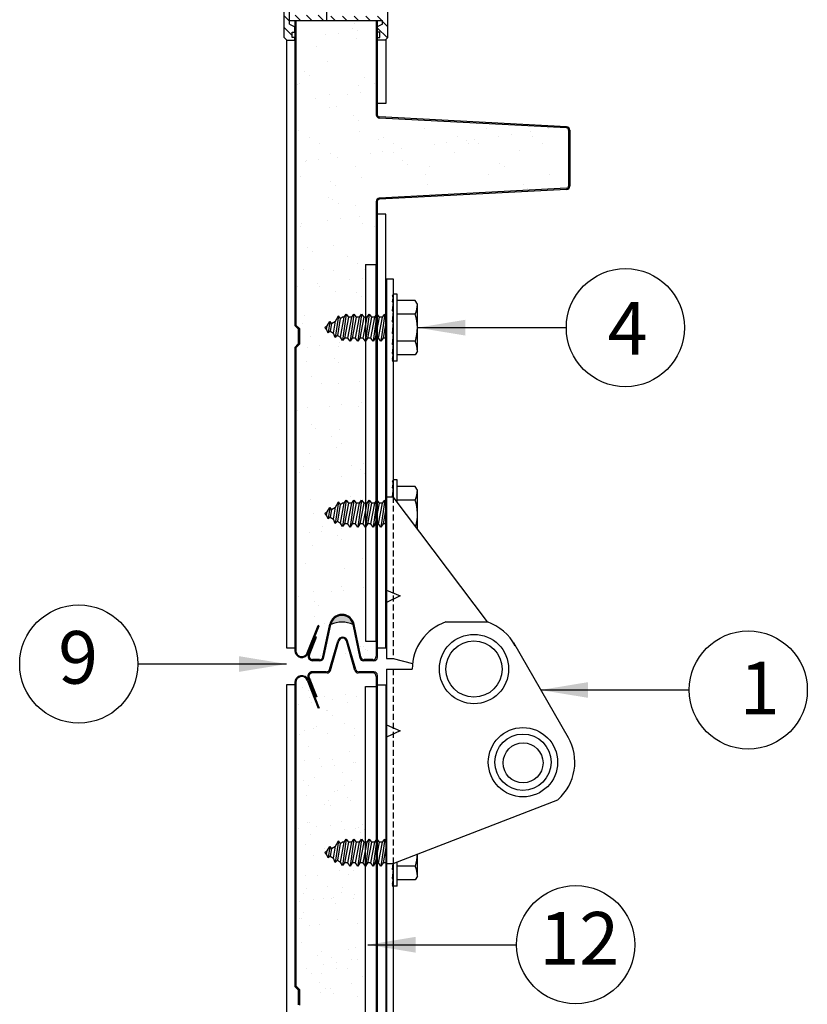
# Model space of a CAD drawing. Extents: x 541 to 3394, y 680 to 943.
# Drawn here: x 3234 to 3267, y 778 to 819 of the extents above; entities that cross this region are included whole.
import ezdxf

# ---------------------------------------------------------------- set-up
doc = ezdxf.new("R2010")
doc.units = 0
doc.header["$MEASUREMENT"] = 0
doc.linetypes.add('HIDDEN', pattern=[0.375, 0.25, -0.125])
doc.layers.get('0').update_dxf_attribs({"linetype": 'CONTINUOUS'})
for name, color, linetype in [('LIGHT', 1, 'CONTINUOUS'), ('MEDIUM', 2, 'CONTINUOUS'), ('POCHE', 6, 'CONTINUOUS')]:
    doc.layers.add(name, color=color, linetype=linetype)
doc.dimstyles.get("Standard").update_dxf_attribs({"dimtxt": 2, "dimasz": 2, "dimexe": 0.7, "dimexo": 0.8, "dimgap": 0.7, "dimtad": 0, "dimtih": 1, "dimtoh": 1, "dimdec": 4, "dimzin": 0, "dimtxsty": 'STANDARD', "dimcen": 0.09, "dimazin": 3, "dimtfac": 1, "dimtdec": 4, "dimtofl": 0, "dimtmove": 0, "dimatfit": 3, "dimtolj": 1, "dimtzin": 0})

# ---------------------------------------------------------------- blocks, each defined once
blk = doc.blocks.new('A$C7E205426')
h = blk.add_hatch()
h.set_pattern_fill('ANSI31', color=33, scale=2.75, angle=90, style=0)
h.set_pattern_definition([(135, (-3665.51928, -712.28604), (-0.243067956, -0.243067956), [])])
h.paths.add_polyline_path([(6.584, 64.135), (6.696, 64.023), (6.696, 63.757), (4.359, 63.757), (4.359, 63.579), (6.807, 63.579), (6.919, 63.691), (6.919, 64.29), (6.807, 64.402), (6.807, 64.58), (4.527, 64.58), (4.414, 64.692), (4.192, 64.692), (4.192, 64.58), (4.304, 64.58), (4.304, 64.357), (4.192, 64.357), (4.192, 64.135)])
h.paths.add_polyline_path([(4.359, 63.245), (4.359, 63.067), (6.696, 63.067), (6.696, 62.912), (6.474, 62.801), (6.474, 62.579), (6.586, 62.579), (6.586, 62.356), (6.474, 62.356), (6.474, 62.244), (6.807, 62.244), (6.919, 62.356), (6.919, 63.133), (6.807, 63.245)])
h.paths.add_polyline_path([(4.359, 63.067), (4.359, 63.228), (4.298, 63.29), (2.802, 63.29), (2.802, 63.067)])
h.paths.add_polyline_path([(4.298, 63.534), (4.359, 63.596), (4.359, 63.757), (4.192, 63.757), (4.192, 63.757), (3.747, 63.757), (2.802, 63.757), (2.802, 63.534)])
h.paths.add_polyline_path([(3.635, 64.357), (3.635, 64.58), (3.747, 64.58), (3.747, 64.692), (3.524, 64.692), (3.412, 64.58), (2.691, 64.58), (2.691, 64.402), (2.579, 64.29), (2.579, 62.356), (2.691, 62.244), (3.024, 62.244), (3.024, 62.356), (2.912, 62.356), (2.912, 62.579), (3.024, 62.579), (3.024, 62.801), (2.802, 62.912), (2.802, 64.023), (2.914, 64.135), (3.747, 64.135), (3.747, 64.357)])
blk.add_hatch(color=256).paths.add_polyline_path([(5.459, 37.823, 0.812293), (4.532, 37.824, -0.208813)])
at = {"layer": 'LIGHT'}
h = blk.add_hatch(dxfattribs=at)
h.set_pattern_fill('AR-SAND', color=3, style=0)
h.set_pattern_definition([(37.5, (-3736.6715, -709.5602), (-0.06299336, 1.9268238), [0, -1.52, 0, -1.7, 0, -1.625]), (7.5, (-3736.6715, -709.5602), (1.7697767, 2.822146), [0, -0.82, 0, -1.37, 0, -0.525]), (327.5, (-3737.9015, -709.5602), (3.11414186, 0.00565905), [0, -0.5, 0, -1.8, 0, -2.35]), (317.5, (-3737.9015, -709.5602), (3.0061266, 0.8776756), [0, -0.25, 0, -1.18, 0, -1.35])])
h.paths.add_polyline_path([(6.474, 36.449, -0.414214), (6.331, 36.307), (5.891, 36.307, -0.355278), (5.751, 36.42), (5.459, 37.823, 0.208813), (4.532, 37.824), (4.244, 36.456, -0.354663), (4.059, 36.307), (3.772, 36.307, -0.530403), (3.597, 36.565), (3.893, 37.307), (3.862, 37.319), (3.583, 36.625, -0.825212), (3.024, 36.733), (3.024, 49.637), (3.024, 62.891), (3.024, 63.067), (6.474, 63.067), (6.474, 59.128, 0.40207), (6.562, 59.036, -0.002721), (6.561, 59.036), (14.392, 58.624, -0.398912), (14.523, 58.487), (14.523, 56.145, -0.398912), (14.392, 56.007), (6.561, 55.596, 0.398912), (6.474, 55.504)])
h.paths.add_polyline_path([(6.559, 55.642), (14.39, 56.053, 0.398912), (14.477, 56.145, -0.398912), (14.39, 56.053), (6.559, 55.642, 0.398912), (6.428, 55.504), (6.428, 43.748), (6.428, 36.495, -0.414214), (6.285, 36.353), (5.927, 36.353, -0.355278), (5.788, 36.466), (5.504, 37.827, 0.813741), (4.486, 37.827, -0.813741), (5.504, 37.827), (5.788, 36.466, 0.355278), (5.927, 36.353), (6.285, 36.353, 0.414214), (6.428, 36.495), (6.428, 37.13), (5.983, 37.13), (5.983, 52.873), (6.428, 52.873), (6.428, 55.504, -0.398912)], flags=16)
h.paths.add_polyline_path([(6.559, 55.642), (14.39, 56.053, 0.398912), (14.477, 56.145, -0.398912), (14.39, 56.053), (6.559, 55.642, 0.398912), (6.428, 55.504), (6.428, 43.748), (6.428, 36.495, -0.414214), (6.285, 36.353), (5.927, 36.353, -0.355278), (5.788, 36.466), (5.504, 37.827, 0.813741), (4.486, 37.827, -0.813741), (5.504, 37.827), (5.788, 36.466, 0.355278), (5.927, 36.353), (6.285, 36.353, 0.414214), (6.428, 36.495), (6.428, 43.773), (6.428, 55.504, -0.398912)], flags=0)
at = {"color": 33}
for p, q in [((2.579, 62.356), (2.579, 64.29)), ((6.919, 62.356), (6.919, 64.29)), ((2.802, 62.912), (2.802, 64.023)), ((4.359, 63.067), (4.359, 63.757)), ((2.802, 63.067), (4.359, 63.067)), ((4.359, 63.067), (6.696, 63.067)), ((6.696, 62.912), (6.696, 63.067)), ((2.802, 62.912), (3.024, 62.801)), ((2.912, 62.579), (3.024, 62.579)), ((2.912, 62.356), (2.912, 62.579)), ((3.024, 62.579), (3.024, 62.801)), ((6.696, 62.912), (6.474, 62.801)), ((6.474, 62.579), (6.474, 62.801)), ((6.586, 62.579), (6.474, 62.579)), ((6.586, 62.356), (6.586, 62.579)), ((2.579, 62.356), (2.691, 62.244)), ((2.691, 62.244), (3.024, 62.244)), ((3.024, 62.356), (2.912, 62.356)), ((3.024, 62.244), (3.024, 62.356)), ((6.474, 62.244), (6.474, 62.356)), ((6.474, 62.356), (6.586, 62.356)), ((6.807, 62.244), (6.474, 62.244)), ((6.919, 62.356), (6.807, 62.244))]:
    blk.add_line(p, q, dxfattribs=at)
for p, q in [((3.024, 63.067), (6.474, 63.067)), ((6.428, 37.13), (6.428, 52.873)), ((6.428, 35.23), (6.428, 19.487))]:
    blk.add_line(p, q)
at = {"color": 7}
for p, q in [((5.983, 52.873), (6.428, 52.873)), ((5.983, 52.873), (5.983, 37.13)), ((5.983, 52.873), (5.983, 37.13)), ((5.983, 37.13), (6.428, 37.13)), ((5.983, 19.487), (5.983, 35.23)), ((5.983, 35.23), (6.428, 35.23))]:
    blk.add_line(p, q, dxfattribs=at)
at = {"color": 3}
for p, q in [((5.157, 36.625), (5.157, 36.625)), ((5.157, 36.625), (5.157, 36.625)), ((3.722, 35.524), (3.722, 35.524)), ((3.722, 35.524), (3.722, 35.524)), ((3.341, 35.186), (3.341, 35.186)), ((3.341, 35.186), (3.341, 35.186)), ((3.599, 35.056), (3.599, 35.056)), ((3.655, 34.787), (3.655, 34.787)), ((4.279, 34.811), (4.279, 34.811)), ((4.579, 34.68), (4.579, 34.68)), ((4.579, 34.68), (4.579, 34.68)), ((5.138, 34.887), (5.138, 34.887)), ((5.138, 34.887), (5.138, 34.887)), ((5.224, 34.575), (5.224, 34.575)), ((5.224, 34.575), (5.224, 34.575)), ((5.597, 34.793), (5.597, 34.793)), ((3.161, 34.493), (3.161, 34.493)), ((3.161, 34.493), (3.161, 34.493)), ((3.715, 34.566), (3.715, 34.566)), ((3.715, 34.566), (3.715, 34.566)), ((4.358, 34.243), (4.358, 34.243)), ((4.399, 34.216), (4.399, 34.216)), ((4.399, 34.216), (4.399, 34.216)), ((4.595, 34.037), (4.595, 34.037)), ((4.595, 34.037), (4.595, 34.037)), ((5.977, 33.776), (5.977, 33.776)), ((3.433, 33.395), (3.433, 33.395)), ((3.789, 33.475), (3.789, 33.475)), ((3.789, 33.475), (3.789, 33.475)), ((3.934, 33.538), (3.934, 33.538)), ((3.934, 33.538), (3.934, 33.538)), ((5.09, 33.687), (5.09, 33.687)), ((5.528, 33.49), (5.528, 33.49)), ((3.237, 33.216), (3.237, 33.216)), ((4.383, 33.252), (4.383, 33.252)), ((4.383, 33.252), (4.383, 33.252)), ((5.521, 33.189), (5.521, 33.189)), ((5.521, 33.189), (5.521, 33.189)), ((3.588, 32.738), (3.588, 32.738)), ((5.291, 32.526), (5.291, 32.526)), ((5.291, 32.526), (5.291, 32.526)), ((3.42, 32.147), (3.42, 32.147)), ((4.616, 32.168), (4.616, 32.168)), ((4.142, 31.869), (4.142, 31.869)), ((4.142, 31.869), (4.142, 31.869)), ((4.695, 31.942), (4.695, 31.942)), ((4.695, 31.942), (4.695, 31.942)), ((5.481, 32.054), (5.481, 32.054)), ((5.56, 32.055), (5.56, 32.055)), ((5.56, 32.055), (5.56, 32.055)), ((3.382, 31.285), (3.382, 31.285)), ((3.382, 31.285), (3.382, 31.285)), ((3.856, 31.426), (3.856, 31.426)), ((3.856, 31.426), (3.856, 31.426)), ((5.023, 31.637), (5.023, 31.637)), ((5.375, 31.312), (5.375, 31.312)), ((3.578, 31.106), (3.578, 31.106)), ((3.578, 31.106), (3.578, 31.106)), ((4.793, 30.874), (4.793, 30.874)), ((4.793, 30.874), (4.793, 30.874)), ((5.118, 31.113), (5.118, 31.113)), ((3.521, 30.689), (3.521, 30.689)), ((4.45, 30.465), (4.45, 30.465)), ((4.669, 30.827), (4.669, 30.827)), ((5.242, 30.589), (5.242, 30.589)), ((5.242, 30.589), (5.242, 30.589)), ((5.358, 30.477), (5.358, 30.477)), ((5.358, 30.477), (5.358, 30.477)), ((4.254, 30.285), (4.254, 30.285)), ((4.503, 30.258), (4.503, 30.258)), ((4.503, 30.258), (4.503, 30.258)), ((3.082, 29.617), (3.082, 29.617)), ((3.195, 29.315), (3.195, 29.315)), ((3.544, 29.554), (3.544, 29.554)), ((3.544, 29.554), (3.544, 29.554)), ((3.636, 29.544), (3.636, 29.544)), ((3.923, 29.376), (3.923, 29.376)), ((3.923, 29.376), (3.923, 29.376)), ((4.501, 29.43), (4.501, 29.43)), ((4.956, 29.588), (4.956, 29.588)), ((5.122, 29.244), (5.122, 29.244)), ((5.122, 29.244), (5.122, 29.244)), ((5.562, 29.288), (5.562, 29.288)), ((5.562, 29.288), (5.562, 29.288)), ((5.676, 29.317), (5.676, 29.317)), ((5.676, 29.317), (5.676, 29.317)), ((5.873, 29.478), (5.873, 29.478)), ((5.945, 29.24), (5.945, 29.24)), ((3.678, 29.054), (3.678, 29.054)), ((3.678, 29.054), (3.678, 29.054)), ((5.758, 29.108), (5.758, 29.108)), ((5.758, 29.108), (5.758, 29.108)), ((3.454, 28.639), (3.454, 28.639)), ((4.259, 28.45), (4.259, 28.45)), ((3.81, 28.164), (3.81, 28.164)), ((3.486, 27.327), (3.486, 27.327)), ((3.486, 27.327), (3.486, 27.327)), ((3.99, 27.327), (3.99, 27.327)), ((3.99, 27.327), (3.99, 27.327)), ((4.889, 27.539), (4.889, 27.539)), ((5.271, 27.354), (5.271, 27.354)), ((5.467, 27.534), (5.467, 27.534)), ((3.52, 26.805), (3.52, 26.805)), ((4.403, 26.891), (4.403, 26.891)), ((4.403, 26.891), (4.403, 26.891)), ((5.015, 26.815), (5.015, 26.815)), ((3.387, 26.59), (3.387, 26.59)), ((4.213, 26.384), (4.213, 26.384)), ((4.545, 26.357), (4.545, 26.357)), ((4.545, 26.357), (4.545, 26.357)), ((4.658, 26.429), (4.658, 26.429)), ((4.658, 26.429), (4.658, 26.429)), ((4.965, 26.615), (4.965, 26.615)), ((5.492, 26.378), (5.492, 26.378)), ((5.492, 26.378), (5.492, 26.378)), ((5.518, 26.542), (5.518, 26.542)), ((3.24, 26.243), (3.24, 26.243)), ((3.24, 26.243), (3.24, 26.243)), ((3.794, 26.316), (3.794, 26.316)), ((3.794, 26.316), (3.794, 26.316)), ((4.741, 26.177), (4.741, 26.177)), ((4.741, 26.177), (4.741, 26.177)), ((3.199, 25.542), (3.199, 25.542)), ((3.199, 25.542), (3.199, 25.542)), ((3.287, 25.536), (3.287, 25.536)), ((3.4, 25.786), (3.4, 25.786)), ((3.091, 25.356), (3.091, 25.356)), ((3.647, 25.256), (3.647, 25.256)), ((3.647, 25.256), (3.647, 25.256)), ((4.057, 25.278), (4.057, 25.278)), ((4.057, 25.278), (4.057, 25.278)), ((4.822, 25.489), (4.822, 25.489)), ((5.666, 25.329), (5.666, 25.329)), ((5.666, 25.329), (5.666, 25.329)), ((3.32, 24.541), (3.32, 24.541)), ((5.559, 24.329), (5.559, 24.329)), ((5.559, 24.329), (5.559, 24.329)), ((6.289, 24.423), (6.289, 24.423)), ((3.984, 23.99), (3.984, 23.99)), ((4.156, 24.152), (4.156, 24.152)), ((4.538, 23.918), (4.538, 23.918)), ((5.262, 24.228), (5.262, 24.228)), ((5.262, 24.228), (5.262, 24.228)), ((4.221, 23.618), (4.221, 23.618)), ((4.221, 23.618), (4.221, 23.618)), ((4.774, 23.691), (4.774, 23.691)), ((4.774, 23.691), (4.774, 23.691)), ((5.402, 23.804), (5.402, 23.804)), ((5.639, 23.805), (5.639, 23.805)), ((5.639, 23.805), (5.639, 23.805)), ((3.527, 23.426), (3.527, 23.426)), ((3.527, 23.426), (3.527, 23.426)), ((3.723, 23.246), (3.723, 23.246)), ((3.723, 23.246), (3.723, 23.246)), ((4.124, 23.228), (4.124, 23.228)), ((4.124, 23.228), (4.124, 23.228)), ((4.755, 23.44), (4.755, 23.44)), ((5.23, 23.453), (5.23, 23.453)), ((5.853, 23.117), (5.853, 23.117)), ((4.058, 22.879), (4.058, 22.879)), ((4.058, 22.879), (4.058, 22.879)), ((5.405, 22.831), (5.405, 22.831)), ((3.253, 22.492), (3.253, 22.492)), ((4.109, 22.426), (4.109, 22.426)), ((4.305, 22.605), (4.305, 22.605)), ((4.506, 22.593), (4.506, 22.593)), ((4.506, 22.593), (4.506, 22.593)), ((4.649, 22.398), (4.649, 22.398)), ((4.649, 22.398), (4.649, 22.398)), ((5.626, 22.28), (5.626, 22.28)), ((5.626, 22.28), (5.626, 22.28))]:
    blk.add_line(p, q, dxfattribs=at)
at = {"color": 0}
for p, q in [((4.063, 32.241), (4.063, 32.241)), ((5.425, 28.428), (5.425, 28.428)), ((5.425, 28.428), (5.425, 28.428)), ((6.327, 28.536), (6.327, 28.536)), ((5.652, 28.211), (5.652, 28.211)), ((5.652, 28.211), (5.652, 28.211)), ((6.393, 28.381), (6.393, 28.381)), ((6.101, 27.925), (6.101, 27.925)), ((6.101, 27.925), (6.101, 27.925))]:
    blk.add_line(p, q, dxfattribs=at)
blk.add_arc((4.994, 36.761), 1.159, 66.3483, 113.5267)
at = {"layer": 'LIGHT', "color": 4}
for p, q in [((2.682, 62.254), (2.682, 36.841)), ((2.682, 62.254), (2.682, 36.841)), ((2.682, 62.254), (2.682, 36.841)), ((2.682, 62.254), (2.682, 36.841)), ((6.834, 54.976), (6.474, 54.976)), ((6.834, 54.976), (6.474, 54.976)), ((6.834, 54.976), (6.552, 54.976)), ((6.834, 54.976), (6.552, 54.976)), ((6.834, 36.85), (6.834, 54.976)), ((6.834, 36.85), (6.834, 54.976)), ((6.834, 36.85), (6.834, 54.976)), ((6.834, 36.85), (6.834, 54.976)), ((6.834, 36.85), (6.834, 54.976)), ((6.834, 36.85), (6.834, 54.976)), ((2.682, 36.841), (3.002, 36.841)), ((6.474, 36.85), (6.834, 36.85)), ((3.024, 35.296), (2.682, 35.296)), ((2.682, 35.296), (2.682, 1.079)), ((6.474, 35.296), (6.836, 35.296))]:
    blk.add_line(p, q, dxfattribs=at)
at = {"layer": 'LIGHT', "color": 1}
for p, q in [((7.142, 51.634), (7.097, 51.551)), ((7.097, 51.551), (7.142, 51.551)), ((7.142, 51.551), (7.097, 51.308)), ((7.308, 51.634), (7.142, 51.634)), ((7.308, 48.822), (7.308, 51.634)), ((7.142, 51.308), (7.097, 50.934)), ((7.097, 51.308), (7.142, 51.308)), ((8.064, 51.364), (7.308, 51.364)), ((8.152, 51.212), (8.064, 51.364)), ((8.152, 49.244), (8.152, 51.212)), ((4.844, 50.722), (4.715, 49.816)), ((4.723, 50.501), (4.844, 50.722)), ((4.843, 50.723), (4.921, 50.616)), ((4.921, 50.616), (4.998, 50.66)), ((4.93, 49.835), (5.084, 50.66)), ((5.084, 50.66), (4.998, 50.66)), ((5.175, 50.79), (5.019, 49.693)), ((5.084, 50.66), (5.175, 50.79)), ((5.267, 50.66), (5.106, 49.796)), ((5.175, 50.79), (5.267, 50.66)), ((5.244, 49.796), (5.405, 50.66)), ((5.405, 50.66), (5.267, 50.66)), ((5.497, 50.79), (5.336, 49.665)), ((5.405, 50.66), (5.497, 50.79)), ((5.588, 50.66), (5.427, 49.796)), ((5.497, 50.79), (5.588, 50.66)), ((5.566, 49.796), (5.726, 50.66)), ((5.726, 50.66), (5.588, 50.66)), ((5.818, 50.79), (5.657, 49.665)), ((5.726, 50.66), (5.818, 50.79)), ((5.909, 50.66), (5.749, 49.796)), ((5.818, 50.79), (5.909, 50.66)), ((5.887, 49.796), (6.048, 50.66)), ((6.048, 50.66), (5.909, 50.66)), ((6.139, 50.79), (5.979, 49.665)), ((6.048, 50.66), (6.139, 50.79)), ((6.231, 50.66), (6.07, 49.796)), ((6.139, 50.79), (6.231, 50.66)), ((6.208, 49.796), (6.369, 50.66)), ((6.369, 50.66), (6.231, 50.66)), ((6.46, 50.79), (6.3, 49.665)), ((6.369, 50.66), (6.46, 50.79)), ((6.552, 50.66), (6.391, 49.796)), ((6.46, 50.79), (6.552, 50.66)), ((6.53, 49.796), (6.69, 50.66)), ((6.69, 50.66), (6.552, 50.66)), ((6.782, 50.79), (6.621, 49.665)), ((6.69, 50.66), (6.782, 50.79)), ((6.782, 50.79), (6.861, 50.677)), ((7.142, 50.934), (7.097, 50.476)), ((7.097, 50.934), (7.142, 50.934)), ((8.064, 50.796), (7.308, 50.796)), ((4.302, 50.258), (4.374, 50.3)), ((4.35, 50.17), (4.374, 50.3)), ((4.374, 50.3), (4.489, 50.486)), ((4.489, 50.486), (4.421, 50.006)), ((4.488, 50.488), (4.55, 50.4)), ((4.551, 50.402), (4.498, 50.085)), ((4.551, 50.402), (4.723, 50.501)), ((4.64, 50.002), (4.723, 50.501)), ((4.921, 50.616), (4.806, 49.907)), ((6.861, 50.593), (6.713, 49.796)), ((7.142, 50.476), (7.097, 49.987)), ((7.097, 50.476), (7.142, 50.476)), ((4.302, 50.197), (4.35, 50.17)), ((4.421, 50.005), (4.35, 50.17)), ((4.498, 50.085), (4.421, 50.006)), ((4.498, 50.085), (4.64, 50.002)), ((4.715, 49.815), (4.64, 50.002)), ((4.806, 49.907), (4.715, 49.816)), ((4.806, 49.907), (4.93, 49.835)), ((5.019, 49.693), (4.93, 49.835)), ((5.106, 49.796), (5.019, 49.693)), ((5.244, 49.796), (5.106, 49.796)), ((5.336, 49.665), (5.244, 49.796)), ((5.427, 49.796), (5.336, 49.665)), ((5.566, 49.796), (5.427, 49.796)), ((5.657, 49.665), (5.566, 49.796)), ((5.749, 49.796), (5.657, 49.665)), ((5.887, 49.796), (5.749, 49.796)), ((5.979, 49.665), (5.887, 49.796)), ((6.07, 49.796), (5.979, 49.665)), ((6.208, 49.796), (6.07, 49.796)), ((6.3, 49.665), (6.208, 49.796)), ((6.391, 49.796), (6.3, 49.665)), ((6.53, 49.796), (6.391, 49.796)), ((6.621, 49.665), (6.53, 49.796)), ((6.713, 49.796), (6.621, 49.665)), ((6.851, 49.796), (6.713, 49.796)), ((6.851, 49.796), (6.861, 49.85)), ((6.861, 49.781), (6.851, 49.796)), ((7.142, 49.987), (7.097, 49.528)), ((7.097, 49.987), (7.142, 49.987)), ((7.097, 49.528), (7.142, 49.528)), ((7.142, 49.528), (7.097, 49.153)), ((8.064, 49.66), (7.308, 49.66)), ((7.142, 49.153), (7.097, 48.908)), ((7.097, 49.153), (7.142, 49.153)), ((8.064, 49.092), (7.308, 49.092)), ((8.152, 49.244), (8.064, 49.092)), ((7.097, 48.908), (7.142, 48.908)), ((7.142, 48.908), (7.097, 48.822)), ((7.308, 48.822), (7.097, 48.822)), ((7.142, 43.863), (7.097, 43.779)), ((7.142, 43.779), (7.097, 43.536)), ((7.097, 43.779), (7.142, 43.779)), ((7.308, 43.863), (7.142, 43.863)), ((7.308, 42.943), (7.308, 43.863)), ((7.097, 43.536), (7.142, 43.536)), ((7.142, 43.536), (7.097, 43.163)), ((8.064, 43.593), (7.308, 43.593)), ((8.152, 43.44), (8.064, 43.593)), ((8.152, 41.821), (8.152, 43.44)), ((4.844, 42.951), (4.715, 42.045)), ((4.723, 42.73), (4.844, 42.951)), ((4.921, 42.844), (4.806, 42.135)), ((4.843, 42.952), (4.921, 42.844)), ((4.921, 42.844), (4.998, 42.888)), ((4.93, 42.063), (5.084, 42.888)), ((5.084, 42.888), (4.998, 42.888)), ((5.175, 43.019), (5.019, 41.921)), ((5.084, 42.888), (5.175, 43.019)), ((5.267, 42.888), (5.106, 42.024)), ((5.175, 43.019), (5.267, 42.888)), ((5.244, 42.024), (5.405, 42.888)), ((5.405, 42.888), (5.267, 42.888)), ((5.497, 43.019), (5.336, 41.894)), ((5.405, 42.888), (5.497, 43.019)), ((5.588, 42.888), (5.427, 42.024)), ((5.497, 43.019), (5.588, 42.888)), ((5.566, 42.024), (5.726, 42.888)), ((5.726, 42.888), (5.588, 42.888)), ((5.818, 43.019), (5.657, 41.894)), ((5.726, 42.888), (5.818, 43.019)), ((5.909, 42.888), (5.749, 42.024)), ((5.818, 43.019), (5.909, 42.888)), ((5.887, 42.024), (6.048, 42.888)), ((6.048, 42.888), (5.909, 42.888)), ((6.139, 43.019), (5.979, 41.894)), ((6.048, 42.888), (6.139, 43.019)), ((6.231, 42.888), (6.07, 42.024)), ((6.139, 43.019), (6.231, 42.888)), ((6.208, 42.024), (6.369, 42.888)), ((6.369, 42.888), (6.231, 42.888)), ((6.46, 43.019), (6.3, 41.894)), ((6.369, 42.888), (6.46, 43.019)), ((6.552, 42.888), (6.391, 42.024)), ((6.46, 43.019), (6.552, 42.888)), ((6.53, 42.024), (6.69, 42.888)), ((6.69, 42.888), (6.552, 42.888)), ((6.782, 43.019), (6.621, 41.894)), ((6.69, 42.888), (6.782, 43.019)), ((6.861, 42.822), (6.713, 42.024)), ((6.782, 43.019), (6.861, 42.906)), ((7.097, 43.163), (7.142, 43.163)), ((8.064, 43.024), (7.308, 43.024)), ((4.302, 42.487), (4.374, 42.528)), ((4.302, 42.426), (4.35, 42.398)), ((4.35, 42.398), (4.374, 42.528)), ((4.421, 42.234), (4.35, 42.398)), ((4.374, 42.528), (4.489, 42.715)), ((4.489, 42.715), (4.421, 42.234)), ((4.488, 42.716), (4.55, 42.628)), ((4.551, 42.63), (4.498, 42.313)), ((4.551, 42.63), (4.723, 42.73)), ((4.64, 42.231), (4.723, 42.73)), ((4.498, 42.313), (4.421, 42.234)), ((4.498, 42.313), (4.64, 42.231)), ((4.715, 42.043), (4.64, 42.231)), ((4.806, 42.135), (4.715, 42.045)), ((4.806, 42.135), (4.93, 42.063)), ((5.019, 41.921), (4.93, 42.063)), ((5.106, 42.024), (5.019, 41.921)), ((5.244, 42.024), (5.106, 42.024)), ((5.336, 41.894), (5.244, 42.024)), ((5.427, 42.024), (5.336, 41.894)), ((5.566, 42.024), (5.427, 42.024)), ((5.657, 41.894), (5.566, 42.024)), ((5.749, 42.024), (5.657, 41.894)), ((5.887, 42.024), (5.749, 42.024)), ((5.979, 41.894), (5.887, 42.024)), ((6.07, 42.024), (5.979, 41.894)), ((6.208, 42.024), (6.07, 42.024)), ((6.3, 41.894), (6.208, 42.024)), ((6.391, 42.024), (6.3, 41.894)), ((6.53, 42.024), (6.391, 42.024)), ((6.621, 41.894), (6.53, 42.024)), ((6.713, 42.024), (6.621, 41.894)), ((6.851, 42.024), (6.713, 42.024)), ((6.851, 42.024), (6.861, 42.079)), ((6.861, 42.01), (6.851, 42.024)), ((5.175, 28.85), (5.019, 27.752)), ((5.084, 28.719), (5.175, 28.85)), ((5.175, 28.85), (5.267, 28.719)), ((5.497, 28.85), (5.336, 27.725)), ((5.405, 28.719), (5.497, 28.85)), ((5.497, 28.85), (5.588, 28.719)), ((5.818, 28.85), (5.657, 27.725)), ((5.726, 28.719), (5.818, 28.85)), ((5.818, 28.85), (5.909, 28.719)), ((6.139, 28.85), (5.979, 27.725)), ((6.048, 28.719), (6.139, 28.85)), ((6.139, 28.85), (6.231, 28.719)), ((6.46, 28.85), (6.3, 27.725)), ((6.369, 28.719), (6.46, 28.85)), ((6.46, 28.85), (6.552, 28.719)), ((6.782, 28.85), (6.621, 27.725)), ((6.69, 28.719), (6.782, 28.85)), ((6.782, 28.85), (6.861, 28.737)), ((4.374, 28.359), (4.489, 28.546)), ((4.489, 28.546), (4.421, 28.065)), ((4.488, 28.547), (4.55, 28.459)), ((4.551, 28.461), (4.498, 28.144)), ((4.551, 28.461), (4.723, 28.561)), ((4.64, 28.062), (4.723, 28.561)), ((4.844, 28.782), (4.715, 27.876)), ((4.723, 28.561), (4.844, 28.782)), ((4.921, 28.675), (4.806, 27.966)), ((4.843, 28.783), (4.921, 28.675)), ((4.921, 28.675), (4.998, 28.719)), ((4.93, 27.894), (5.084, 28.719)), ((5.084, 28.719), (4.998, 28.719)), ((5.267, 28.719), (5.106, 27.855)), ((5.244, 27.855), (5.405, 28.719)), ((5.405, 28.719), (5.267, 28.719)), ((5.588, 28.719), (5.427, 27.855)), ((5.566, 27.855), (5.726, 28.719)), ((5.726, 28.719), (5.588, 28.719)), ((5.909, 28.719), (5.749, 27.855)), ((5.887, 27.855), (6.048, 28.719)), ((6.048, 28.719), (5.909, 28.719)), ((6.231, 28.719), (6.07, 27.855)), ((6.208, 27.855), (6.369, 28.719)), ((6.369, 28.719), (6.231, 28.719)), ((6.552, 28.719), (6.391, 27.855)), ((6.53, 27.855), (6.69, 28.719)), ((6.69, 28.719), (6.552, 28.719)), ((6.861, 28.653), (6.713, 27.855)), ((4.302, 28.318), (4.374, 28.359)), ((4.302, 28.257), (4.35, 28.229)), ((4.35, 28.229), (4.374, 28.359)), ((4.421, 28.065), (4.35, 28.229)), ((4.498, 28.144), (4.421, 28.065)), ((4.498, 28.144), (4.64, 28.062)), ((4.715, 27.874), (4.64, 28.062)), ((8.152, 27.303), (8.152, 28.221)), ((4.806, 27.966), (4.715, 27.876)), ((4.806, 27.966), (4.93, 27.894)), ((5.019, 27.752), (4.93, 27.894)), ((5.106, 27.855), (5.019, 27.752)), ((5.244, 27.855), (5.106, 27.855)), ((5.336, 27.725), (5.244, 27.855)), ((5.427, 27.855), (5.336, 27.725)), ((5.566, 27.855), (5.427, 27.855)), ((5.657, 27.725), (5.566, 27.855)), ((5.749, 27.855), (5.657, 27.725)), ((5.887, 27.855), (5.749, 27.855)), ((5.979, 27.725), (5.887, 27.855)), ((6.07, 27.855), (5.979, 27.725)), ((6.208, 27.855), (6.07, 27.855)), ((6.3, 27.725), (6.208, 27.855)), ((6.391, 27.855), (6.3, 27.725)), ((6.53, 27.855), (6.391, 27.855)), ((6.621, 27.725), (6.53, 27.855)), ((6.713, 27.855), (6.621, 27.725)), ((6.851, 27.855), (6.713, 27.855)), ((6.851, 27.855), (6.861, 27.91)), ((6.861, 27.841), (6.851, 27.855)), ((7.121, 27.829), (7.097, 27.587)), ((7.142, 27.587), (7.097, 27.212)), ((7.097, 27.587), (7.142, 27.587)), ((7.308, 26.881), (7.308, 27.894)), ((8.064, 27.719), (7.308, 27.719)), ((7.097, 27.212), (7.142, 27.212)), ((7.142, 27.212), (7.097, 26.967)), ((8.152, 27.303), (8.064, 27.151)), ((7.142, 26.967), (7.097, 26.881)), ((7.097, 26.967), (7.142, 26.967)), ((7.308, 26.881), (7.097, 26.881)), ((8.064, 27.151), (7.308, 27.151))]:
    blk.add_line(p, q, dxfattribs=at)
at = {"layer": 'LIGHT', "color": 4}
for points in [[(6.836, 62.274), (6.836, 59.602), (6.474, 59.602)], [(6.836, 62.274), (6.836, 59.602), (6.554, 59.602)], [(6.836, 35.296), (6.836, 16.864), (6.474, 16.864)]]:
    blk.add_lwpolyline(points, dxfattribs=at)
at = {"layer": 'LIGHT'}
for points in [[(6.861, 39.263), (7.432, 39.015), (6.861, 38.742)], [(6.861, 39.263), (7.432, 39.015), (6.861, 38.742)], [(6.861, 33.631), (7.432, 33.383), (6.861, 33.111)], [(6.861, 33.631), (7.432, 33.383), (6.861, 33.111)]]:
    blk.add_lwpolyline(points, dxfattribs=at)
for centre in [(10.518, 35.96), (10.518, 35.96), (12.567, 32.066), (12.567, 32.066)]:
    blk.add_circle(centre, 1.176, dxfattribs=at)
at = {"layer": 'LIGHT', "color": 1}
for centre, radius, start, end in [((6.904, 51.258), 1.249, 338.2753, 357.8782), ((6.208, 50.218), 1.944, 343.306, 17.292), ((4.32, 50.228), 0.0352, 120, 240), ((6.904, 49.197), 1.249, 2.1218, 21.7247), ((6.904, 43.487), 1.249, 338.2753, 357.8782), ((6.208, 42.447), 1.944, 344.2342, 17.292), ((4.32, 42.456), 0.0352, 120, 240), ((4.32, 28.287), 0.0352, 120, 240), ((6.208, 28.277), 1.944, 343.306, 358.3284), ((6.904, 27.257), 1.249, 2.1218, 21.7247)]:
    blk.add_arc(centre, radius, start, end, dxfattribs=at)
at = {"layer": 'MEDIUM'}
for p, q in [((3.024, 63.067), (3.024, 50.32)), ((3.07, 63.067), (3.07, 50.338)), ((6.428, 63.067), (6.428, 59.128)), ((6.428, 63.067), (6.428, 59.128)), ((6.474, 63.067), (6.474, 59.128)), ((6.474, 63.067), (6.474, 59.128)), ((3.024, 62.891), (3.024, 50.32)), ((3.07, 62.877), (3.07, 50.338)), ((14.39, 58.579), (6.559, 58.99)), ((14.39, 58.579), (6.559, 58.99)), ((14.392, 58.624), (6.561, 59.036)), ((14.392, 58.624), (6.561, 59.036)), ((14.477, 58.487), (14.477, 56.145)), ((14.477, 58.487), (14.477, 56.145)), ((14.523, 58.487), (14.523, 56.145)), ((14.523, 58.487), (14.523, 56.145)), ((14.39, 56.053), (6.559, 55.642)), ((14.39, 56.053), (6.559, 55.642)), ((14.392, 56.007), (6.561, 55.596)), ((14.392, 56.007), (6.561, 55.596)), ((6.428, 55.504), (6.428, 43.748)), ((6.428, 55.504), (6.428, 43.748)), ((6.428, 55.504), (6.428, 43.748)), ((6.428, 55.504), (6.428, 43.748)), ((6.474, 55.504), (6.474, 36.449)), ((6.474, 55.504), (6.474, 43.748)), ((6.474, 55.504), (6.474, 43.748)), ((6.474, 55.504), (6.474, 36.449)), ((6.474, 55.504), (6.474, 36.449)), ((6.474, 55.504), (6.474, 43.748)), ((6.474, 55.504), (6.474, 43.748)), ((6.474, 55.504), (6.474, 36.449)), ((6.861, 52.274), (7.142, 52.274)), ((6.861, 52.274), (7.142, 52.274)), ((6.861, 52.274), (6.861, 36.401)), ((6.861, 52.274), (6.861, 36.401)), ((7.142, 52.274), (7.142, 43.163)), ((7.142, 52.274), (7.142, 43.163)), ((3.024, 50.32), (3.168, 50.175)), ((3.024, 50.32), (3.168, 50.175)), ((3.07, 50.338), (3.214, 50.194)), ((3.07, 50.338), (3.214, 50.194)), ((3.168, 50.175), (3.168, 49.549)), ((3.168, 50.175), (3.168, 49.549)), ((3.214, 50.194), (3.214, 49.535)), ((3.214, 50.194), (3.214, 49.535)), ((3.168, 49.549), (3.024, 49.405)), ((3.168, 49.549), (3.024, 49.405)), ((3.024, 49.405), (3.024, 36.733)), ((3.214, 49.535), (3.07, 49.391)), ((3.214, 49.535), (3.07, 49.391)), ((3.07, 49.391), (3.07, 36.724)), ((6.428, 43.773), (6.428, 36.495)), ((6.428, 43.773), (6.428, 36.495)), ((6.859, 43.163), (7.14, 43.163)), ((6.859, 43.163), (7.14, 43.163)), ((11.08, 37.928), (7.142, 43.163)), ((11.08, 37.928), (7.142, 43.163)), ((9.34, 37.928), (11.08, 37.928)), ((9.34, 37.928), (11.08, 37.928)), ((3.54, 36.633), (4.002, 37.782)), ((3.54, 36.633), (3.995, 37.766)), ((3.583, 36.625), (4.041, 37.766)), ((3.583, 36.625), (4.041, 37.766)), ((4.041, 37.766), (4.002, 37.782)), ((4.2, 36.466), (4.487, 37.829)), ((4.2, 36.466), (4.487, 37.829)), ((4.244, 36.456), (4.532, 37.824)), ((4.244, 36.456), (4.532, 37.824)), ((5.751, 36.42), (5.459, 37.823)), ((5.751, 36.42), (5.459, 37.823)), ((5.788, 36.466), (5.504, 37.827)), ((5.788, 36.466), (5.504, 37.827)), ((3.597, 36.565), (3.886, 37.291)), ((3.597, 36.565), (3.886, 37.291)), ((3.636, 36.548), (3.932, 37.291)), ((3.636, 36.548), (3.932, 37.291)), ((3.932, 37.291), (3.862, 37.319)), ((4.479, 35.948), (4.819, 37.132)), ((4.479, 35.948), (4.819, 37.132)), ((4.512, 35.902), (4.866, 37.135)), ((4.512, 35.902), (4.866, 37.135)), ((5.538, 35.902), (5.184, 37.135)), ((5.538, 35.902), (5.184, 37.135)), ((5.571, 35.948), (5.231, 37.132)), ((5.571, 35.948), (5.231, 37.132)), ((12.166, 37.07), (14.462, 33.1)), ((12.166, 37.07), (14.462, 33.1)), ((4.06, 36.353), (3.768, 36.353)), ((4.06, 36.353), (3.768, 36.353)), ((4.059, 36.307), (3.772, 36.307)), ((4.059, 36.307), (3.772, 36.307)), ((6.331, 36.307), (5.891, 36.307)), ((6.331, 36.307), (5.891, 36.307)), ((6.285, 36.353), (5.927, 36.353)), ((6.285, 36.353), (5.927, 36.353)), ((6.861, 36.401), (7.142, 36.401)), ((6.861, 36.401), (7.142, 36.401)), ((7.142, 36.401), (7.947, 36.197)), ((7.142, 36.401), (7.947, 36.197)), ((4.341, 35.844), (3.759, 35.844)), ((4.341, 35.844), (3.759, 35.844)), ((6.33, 35.844), (5.709, 35.844)), ((6.33, 35.844), (5.709, 35.844)), ((6.861, 35.96), (6.861, 19.083)), ((6.861, 35.96), (6.861, 19.083)), ((6.861, 35.96), (7.934, 35.96)), ((6.861, 35.96), (7.934, 35.96)), ((3.024, 35.395), (3.024, 22.699)), ((3.024, 35.395), (3.024, 22.699)), ((3.07, 35.403), (3.07, 22.717)), ((3.07, 35.403), (3.07, 22.717)), ((3.541, 35.493), (4.001, 34.326)), ((3.541, 35.493), (4.001, 34.326)), ((3.584, 35.584), (3.903, 34.795)), ((3.584, 35.584), (3.903, 34.795)), ((3.584, 35.501), (4.047, 34.326)), ((3.584, 35.501), (4.047, 34.326)), ((3.623, 35.602), (3.949, 34.795)), ((3.623, 35.602), (3.949, 34.795)), ((4.374, 35.798), (3.756, 35.798)), ((4.374, 35.798), (3.756, 35.798)), ((6.284, 35.798), (5.676, 35.798)), ((6.284, 35.798), (5.676, 35.798)), ((6.428, 35.654), (6.428, 16.742)), ((6.428, 35.654), (6.428, 16.742)), ((6.474, 35.7), (6.474, 16.742)), ((6.474, 35.7), (6.474, 16.742)), ((3.949, 34.795), (3.903, 34.795)), ((3.949, 34.795), (3.903, 34.795)), ((7.142, 27.829), (14.026, 30.5)), ((7.142, 27.829), (14.026, 30.5)), ((6.856, 27.829), (7.137, 27.829)), ((6.856, 27.829), (7.137, 27.829)), ((7.142, 27.829), (7.142, 19.083)), ((7.142, 27.829), (7.142, 19.083)), ((3.024, 22.699), (3.168, 22.554)), ((3.024, 22.699), (3.168, 22.554)), ((3.07, 22.717), (3.214, 22.573)), ((3.07, 22.717), (3.214, 22.573)), ((3.168, 22.554), (3.168, 21.928)), ((3.168, 22.554), (3.168, 21.928)), ((3.214, 22.573), (3.214, 21.914)), ((3.214, 22.573), (3.214, 21.914))]:
    blk.add_line(p, q, dxfattribs=at)
for centre, radius in [((10.518, 35.96), 1.449), ((10.518, 35.96), 1.449), ((12.567, 32.066), 1.449), ((12.567, 32.066), 1.449), ((12.572, 32.038), 0.836), ((12.572, 32.038), 0.836)]:
    blk.add_circle(centre, radius, dxfattribs=at)
for centre, radius, start, end in [((6.566, 59.128), 0.138, 180, 266.9906), ((6.566, 59.128), 0.138, 180, 266.9906), ((6.566, 59.128), 0.092, 180, 266.9906), ((6.566, 59.128), 0.092, 180, 266.9906), ((14.385, 58.487), 0.092, 0, 86.9906), ((14.385, 58.487), 0.092, 0, 86.9906), ((14.385, 58.487), 0.138, 0, 86.9906), ((14.385, 58.487), 0.138, 0, 86.9906), ((14.385, 56.145), 0.092, 273.0094, 0), ((14.385, 56.145), 0.092, 273.0094, 0), ((14.385, 56.145), 0.138, 273.0094, 0), ((14.385, 56.145), 0.138, 273.0094, 0), ((6.566, 55.504), 0.138, 93.0094, 180), ((6.566, 55.504), 0.138, 93.0094, 180), ((6.566, 55.504), 0.092, 93.0094, 180), ((6.566, 55.504), 0.092, 93.0094, 180), ((4.995, 37.721), 0.52, 11.764, 168.1109), ((4.995, 37.721), 0.52, 11.764, 168.1109), ((4.995, 37.726), 0.474, 11.764, 168.1109), ((4.995, 37.726), 0.474, 11.764, 168.1109), ((10.015, 35.96), 2.081, 108.9246, 180), ((10.015, 35.96), 2.081, 108.9246, 180), ((10.405, 35.96), 2.081, 27.8502, 71.0754), ((10.405, 35.96), 2.081, 27.8502, 71.0754), ((5.025, 37.073), 0.214, 16, 164), ((5.025, 37.073), 0.214, 16, 164), ((5.025, 37.09), 0.166, 16, 164), ((5.025, 37.09), 0.166, 16, 164), ((3.314, 36.733), 0.29, 180, 338.1194), ((3.314, 36.733), 0.29, 180, 338.1194), ((3.314, 36.724), 0.244, 180, 338.1194), ((3.314, 36.724), 0.244, 180, 338.1194), ((3.772, 36.495), 0.189, 158.2335, 270), ((3.772, 36.495), 0.189, 158.2335, 270), ((3.768, 36.495), 0.143, 158.2335, 270), ((3.768, 36.495), 0.143, 158.2335, 270), ((3.768, 36.495), 0.143, 158.2335, 270), ((3.768, 36.495), 0.143, 158.2335, 270), ((4.059, 36.495), 0.189, 270, 348.1109), ((4.059, 36.495), 0.189, 270, 348.1109), ((4.06, 36.495), 0.143, 270, 348.1109), ((4.06, 36.495), 0.143, 270, 348.1109), ((4.06, 36.495), 0.143, 270, 348.1109), ((4.06, 36.495), 0.143, 270, 348.1109), ((5.891, 36.449), 0.143, 191.764, 270), ((5.891, 36.449), 0.143, 191.764, 270), ((5.927, 36.495), 0.143, 191.764, 270), ((5.927, 36.495), 0.143, 191.764, 270), ((6.285, 36.495), 0.143, 270, 0), ((6.285, 36.495), 0.143, 270, 0), ((6.331, 36.449), 0.143, 270, 0), ((6.331, 36.449), 0.143, 270, 0), ((3.759, 35.655), 0.189, 90, 202), ((3.759, 35.655), 0.189, 90, 202), ((4.341, 35.987), 0.144, 270, 344), ((4.341, 35.987), 0.144, 270, 344), ((4.374, 35.941), 0.144, 270, 344), ((4.374, 35.941), 0.144, 270, 344), ((5.676, 35.941), 0.144, 196, 270), ((5.676, 35.941), 0.144, 196, 270), ((5.709, 35.987), 0.144, 196, 270), ((5.709, 35.987), 0.144, 196, 270), ((6.33, 35.7), 0.144, 0, 90), ((6.33, 35.7), 0.144, 0, 90), ((3.314, 35.395), 0.29, 21.5281, 180), ((3.314, 35.395), 0.29, 21.5281, 180), ((3.314, 35.403), 0.244, 21.5281, 180), ((3.314, 35.403), 0.244, 21.5281, 180), ((3.756, 35.655), 0.143, 90, 202), ((3.756, 35.655), 0.143, 90, 202), ((6.284, 35.654), 0.144, 0, 90), ((6.284, 35.654), 0.144, 0, 90), ((12.655, 32.066), 2.081, 311.2039, 30.2985), ((12.655, 32.066), 2.081, 311.2039, 30.2985)]:
    blk.add_arc(centre, radius, start, end, dxfattribs=at)
at = {"layer": 'POCHE', "linetype": 'HIDDEN'}
for p, q in [((7.142, 43.163), (7.142, 36.401)), ((7.142, 35.96), (7.142, 27.829))]:
    blk.add_line(p, q, dxfattribs=at)
at = {"layer": 'POCHE', "color": 1, "linetype": 'HIDDEN'}
for p, q in [((7.142, 43.163), (7.142, 36.401)), ((7.142, 35.96), (7.142, 27.829))]:
    blk.add_line(p, q, dxfattribs=at)

msp = doc.modelspace()

# ---------------------------------------------------------------- linework, layer by layer
at = {"color": 7}
for centre in [(3259.15876, 806.02941), (3236.29132, 791.97089), (3264.30079, 790.88578), (3257.07875, 780.23851)]:
    msp.add_circle(centre, 2.46922, dxfattribs=at)

# ---------------------------------------------------------------- block references
msp.add_blockref('A$C7E205426', (3242.30807, 755.80114))

# ---------------------------------------------------------------- texts
at = {"color": 7, "char_height": 2.2}
for s, insert, attachment_point in [('\\C7;4', (3258.41966, 806.00557), 4), ('9', (3237.09898, 791.96464), 6), ('\\C7;1', (3263.94347, 790.96418), 4), ('12', (3255.56542, 780.22298), 4)]:
    msp.add_mtext(s, dxfattribs=dict(at, insert=insert, attachment_point=attachment_point))

# ---------------------------------------------------------------- leaders
at = {"color": 7}
for points in [[(3250.46002, 806.02941), (3256.68954, 806.02941)], [(3244.99007, 791.97089), (3238.76054, 791.97089)], [(3255.60204, 790.88578), (3261.83157, 790.88578)], [(3248.38, 780.23851), (3254.60953, 780.23851)]]:
    msp.add_leader(points, dimstyle='STANDARD', override={"dimexo": 0.8}, dxfattribs=at)

doc.saveas('drawing.dxf')
